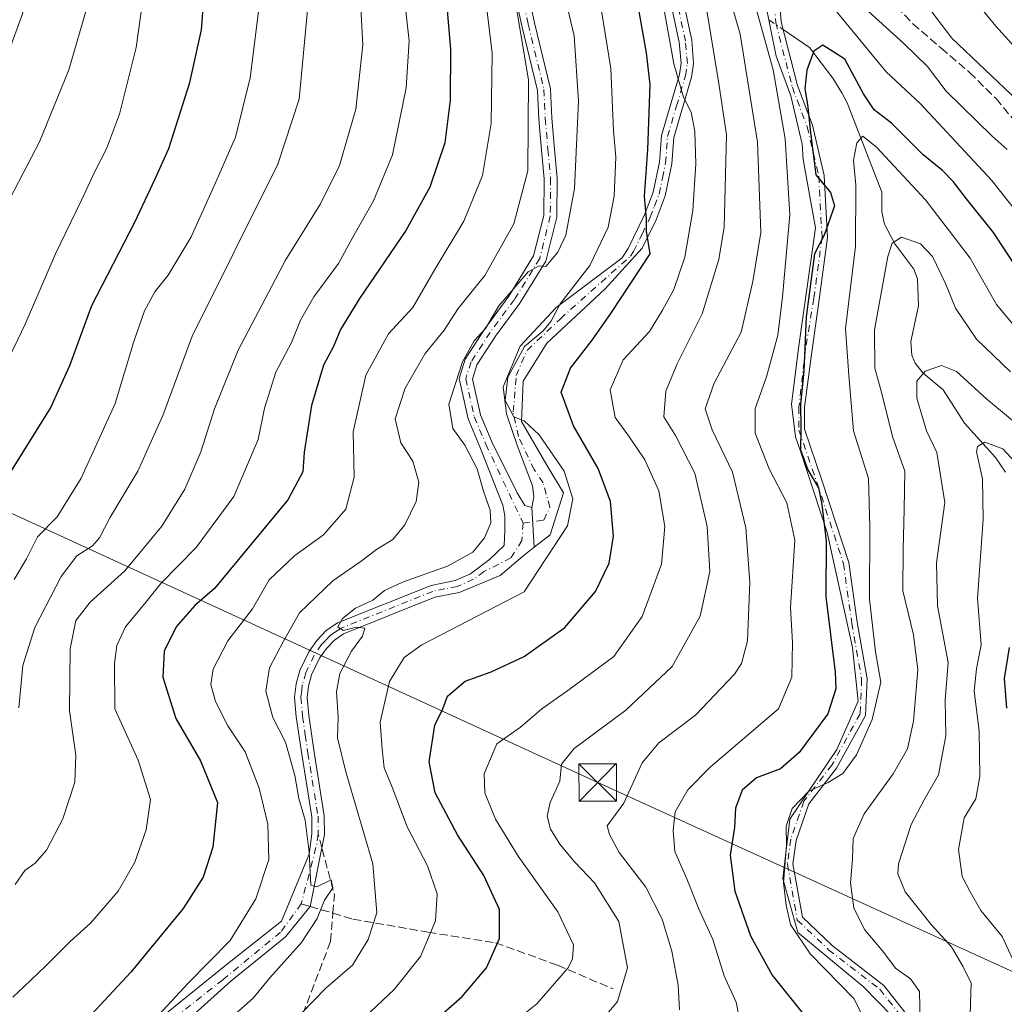
# Model space of a CAD drawing. Units: metres. Extents: x 603126 to 606545, y 4789365 to 4791733.
# Drawn here: x 604935 to 605132, y 4790554 to 4790751 of the extents above; entities that cross this region are included whole.
import ezdxf

# ---------------------------------------------------------------- set-up
doc = ezdxf.new("R2010")
doc.units = ezdxf.units.M
doc.header["$MEASUREMENT"] = 0
doc.linetypes.add('DGN Style 3', pattern=[2.307223458686699, 1.648016756204785, -0.6592067024819142])
doc.linetypes.add('DGN Style 4', pattern=[2.6384748266838614, 1.318413404963828, -0.6592067024819142, 0.001648016756204785, -0.6592067024819142])
for name, color, linetype, lineweight in [('Camino Cxs', 7, 'Continuous', 0), ('Camino eje', 30, 'DGN Style 4', 13), ('Corriente artificial Cxs', 4, 'Continuous', 13), ('Corriente natural lineal', 142, 'Continuous', 13), ('Corriente natural lineal oculto', 9, 'DGN Style 4', 13), ('Curva de nivel maestra', 30, 'Continuous', 30), ('Curva de nivel normal', 30, 'Continuous', 0), ('Senda', 7, 'DGN Style 3', 0), ('Senda no paivmentada conexión', 7, 'DGN Style 3', 0), ('Tendido', 6, 'Continuous', 0), ('Torre de tendido puntual', 7, 'Continuous', 0)]:
    doc.layers.add(name, color=color, linetype=linetype, lineweight=lineweight)

# ---------------------------------------------------------------- blocks, each defined once
blk = doc.blocks.new('*U36')
at = {"layer": 'Camino Cxs', "color": 7, "linetype": 'Continuous', "lineweight": 0}
for points in [[(605035.8476999998, 4790760.249299999, 215.579899999997), (605037.8378999997, 4790750.8289, 214.8482999999979), (605041.0378999999, 4790737.628699999, 214.2532999999967), (605041.3071, 4790731.7083, 213.8687999999966), (605041.8337000003, 4790725.519900001, 213.1992000000027), (605042.3685, 4790719.638699999, 212.3699999999953), (605042.3049, 4790711.8739, 211.6263000000035), (605040.1019000001, 4790703.062100001, 211.046199999997), (605034.8870999999, 4790694.588099999, 210.2765999999974), (605030.0110999999, 4790688.016100001, 209.6858000000066), (605026.3196999999, 4790682.273700001, 209.1921000000002), (605025.4171000002, 4790679.385700001, 209.2170999999944), (605027.0094999997, 4790672.219900001, 207.9695000000065), (605029.2966999998, 4790666.8137, 207.7584000000061), (605034.3479000004, 4790656.543299999, 207.6897000000026), (605035.9354999998, 4790654.0033, 207.4407000000065), (605037.3400999998, 4790653.6601, 207.1091000000015), (605037.8114999998, 4790645.6909, 207.3891000000003), (605035.4086999996, 4790643.809900001, 207.7305999999953), (605030.9637000002, 4790639.9999, 208.0562000000064), (605022.7200999996, 4790636.610099999, 208.3555000000051), (605017.8400999998, 4790635.620100001, 209.0213999999978), (604999.5500999996, 4790628.280099999, 211.1426999999967), (604997.7301000003, 4790627.020099999, 211.0084999999963), (604996.1300999997, 4790625.370100001, 211.3678999999975), (604994.7701000003, 4790623.4001, 211.4395999999979), (604993.1801000005, 4790620.0701, 211.7229999999981), (604992.5401, 4790617.800100001, 211.9345999999932), (604992.2801000001, 4790615.550100001, 212.3252000000066), (604992.5900999998, 4790611.9001, 212.5947000000015), (604993.6700999998, 4790604.5601, 213.0871999999945), (604995.7100999998, 4790591.8101, 214.5636999999988), (604995.7401000002, 4790588.040100001, 214.8905999999988), (604992.8503000002, 4790573.5913, 215.4808000000048), (604987.9128999999, 4790567.5045, 216.6340000000055), (604976.9590999996, 4790558.614499999, 218.2185000000027), (604962.3541000001, 4790545.438100001, 219.4306999999972)], [(604960.6079000002, 4790549.4069, 221.1404999999941), (604976.3240999999, 4790562.106899999, 219.4326000000001), (604987.1190999999, 4790570.679500001, 217.5954000000056), (604992.6694999998, 4790584.092700001, 216.4992000000057), (604993.2401000002, 4790588.200099999, 215.9165000000066), (604993.2100999998, 4790591.600099999, 215.5752000000066), (604991.2001, 4790604.1801, 214.5093000000052), (604990.1001000004, 4790611.620100001, 214.2347000000009), (604989.7600999996, 4790615.590100001, 213.8475999999937), (604990.0800999999, 4790618.280099999, 213.3454999999958), (604990.8300999999, 4790620.950099999, 212.8539000000019), (604992.6001000004, 4790624.6601, 212.5415000000066), (604994.1901000004, 4790626.960100001, 212.5543999999936), (604996.1001000004, 4790628.940099999, 212.4844000000012), (604998.3601000002, 4790630.4901, 212.3405999999959), (605017.1201, 4790638.020099999, 209.8129999999946), (605021.9700999996, 4790639.0101, 209.3687000000064), (605025.0100999996, 4790640.3301, 209.2880000000005), (605028.8101000005, 4790643.1801, 209.0249999999942), (605031.7818999998, 4790645.9933, 208.4636000000028), (605031.9137000004, 4790649.029100001, 208.6168999999936), (605031.9137000004, 4790651.992500001, 208.7580000000016), (605031.4905000003, 4790654.109099999, 208.9709000000003), (605026.8923000004, 4790665.824300001, 209.1217000000033), (605024.5226999996, 4790671.424900001, 209.2323000000033), (605022.7285000002, 4790679.499100001, 210.4098999999987), (605023.9426999995, 4790683.384299999, 210.8531999999978), (605027.8711000001, 4790689.495300001, 211.0209999999934), (605032.7319, 4790696.046700001, 211.4707000000053), (605037.6771, 4790704.082699999, 212.0562999999966), (605039.7074999996, 4790712.204299999, 213.1760999999969), (605039.7675000001, 4790719.531300001, 214.0360999999975), (605039.2437000005, 4790725.2919, 214.7688000000053), (605038.7121000001, 4790731.538899999, 215.2725999999966), (605038.4521000005, 4790737.2601, 215.4333999999944), (605035.3021, 4790750.253699999, 216.6190000000061), (605033.3234999999, 4790759.618899999, 216.7528000000021)]]:
    blk.add_polyline3d(points, dxfattribs=at)
blk = doc.blocks.new('5TTEND')
at = {"layer": 'Corriente artificial Cxs', "color": 7, "linetype": 'Continuous', "lineweight": 0}
for p, q in [((-0.375, 0.3754), (0.375, -0.3746)), ((0.3720000000000001, 0.3784000000000001), (-0.3720000000000001, -0.3776))]:
    blk.add_line(p, q, dxfattribs=at)
at = {"layer": 'Corriente artificial Cxs', "color": 7, "linetype": 'Continuous', "lineweight": 0, "flags": 128}
blk.add_lwpolyline([(-0.375, -0.3746), (0.375, -0.3746), (0.375, 0.3754), (-0.375, 0.3754), (-0.3720000000000001, -0.3776)], dxfattribs=at)

msp = doc.modelspace()

# ---------------------------------------------------------------- linework, layer by layer
at = {"layer": 'Camino Cxs', "color": 7, "linetype": 'Continuous', "lineweight": 0, "extrusion": (-0.002069827850516463, 0.03499124332413826, 0.9993854755314889), "elevation": 166585.5865914816, "flags": 128}
msp.add_lwpolyline([(-886867.3810000655, -4743634.937782601), (-886867.3810000655, -4743642.925821573)], dxfattribs=at)
msp.add_lwpolyline([(-886867.3810000655, -4743634.937782601), (-886867.3810000655, -4743642.925821573)], dxfattribs=at)
at = {"layer": 'Camino Cxs', "color": 7, "linetype": 'Continuous', "lineweight": 0}
for points in [[(605109.5232999995, 4790551.631100001, 168.5384000000049), (605103.8117000004, 4790557.478700001, 169.1766000000061), (605090.6353000002, 4790568.432499999, 170.6996999999974), (605087.6190999999, 4790579.227499999, 170.7599000000046), (605089.0478999997, 4790591.1337, 171.5991999999969), (605098.4140999997, 4790605.103900001, 173.0663999999961), (605102.7002999998, 4790614.787500001, 173.2780000000057), (605101.5891000004, 4790625.582699999, 173.7351999999955), (605096.4836999997, 4790648.653899999, 176.415399999998), (605091.2251000004, 4790664.758500001, 177.2597999999998), (605090.1693000002, 4790667.831300001, 176.9147999999986), (605089.3759000005, 4790674.340100001, 177.4143999999942), (605090.8047000002, 4790686.0877, 177.921199999997), (605094.1385000005, 4790709.7415, 181.2835999999952), (605091.6712999997, 4790723.4057, 181.5840999999928), (605091.5056999996, 4790726.467900001, 180.6603999999934), (605089.2287, 4790736.226100001, 179.8935000000056), (605086.2565000001, 4790744.1525, 181.8942999999999), (605084.0365000004, 4790755.462300001, 181.5927999999985), (605083.6394999997, 4790763.796700001, 180.5075999999972), (605082.8459000001, 4790772.3957, 181.254700000005), (605080.5981000002, 4790782.642700001, 191.6195000000007), (605074.0714999996, 4790804.5067, 190.555600000007)], [(604960.6079000002, 4790549.4069, 221.1404999999941), (604976.3240999999, 4790562.106899999, 219.4326000000001), (604987.1190999999, 4790570.679500001, 217.5954000000056), (604992.6694999998, 4790584.092700001, 216.4992000000057), (604993.2401000002, 4790588.200099999, 215.9165000000066), (604993.2100999998, 4790591.600099999, 215.5752000000066), (604991.2001, 4790604.1801, 214.5093000000052), (604990.1001000004, 4790611.620100001, 214.2347000000009), (604989.7600999996, 4790615.590100001, 213.8475999999937), (604990.0800999999, 4790618.280099999, 213.3454999999958), (604990.8300999999, 4790620.950099999, 212.8539000000019), (604992.6001000004, 4790624.6601, 212.5415000000066), (604994.1901000004, 4790626.960100001, 212.5543999999936), (604996.1001000004, 4790628.940099999, 212.4844000000012), (604998.3601000002, 4790630.4901, 212.3405999999959), (605017.1201, 4790638.020099999, 209.8129999999946), (605021.9700999996, 4790639.0101, 209.3687000000064), (605025.0100999996, 4790640.3301, 209.2880000000005), (605028.8101000005, 4790643.1801, 209.0249999999942), (605031.7818999998, 4790645.9933, 208.4636000000028), (605031.9137000004, 4790649.029100001, 208.6168999999936), (605031.9137000004, 4790651.992500001, 208.7580000000016), (605031.4905000003, 4790654.109099999, 208.9709000000003), (605026.8923000004, 4790665.824300001, 209.1217000000033), (605024.5226999996, 4790671.424900001, 209.2323000000033), (605022.7285000002, 4790679.499100001, 210.4098999999987), (605023.9426999995, 4790683.384299999, 210.8531999999978), (605027.8711000001, 4790689.495300001, 211.0209999999934), (605032.7319, 4790696.046700001, 211.4707000000053), (605037.6771, 4790704.082699999, 212.0562999999966), (605039.7074999996, 4790712.204299999, 213.1760999999969), (605039.7675000001, 4790719.531300001, 214.0360999999975), (605039.2437000005, 4790725.2919, 214.7688000000053), (605038.7121000001, 4790731.538899999, 215.2725999999966), (605038.4521000005, 4790737.2601, 215.4333999999944), (605035.3021, 4790750.253699999, 216.6190000000061), (605033.3234999999, 4790759.618899999, 216.7528000000021)], [(605035.8476999998, 4790760.249299999, 215.579899999997), (605037.8378999997, 4790750.8289, 214.8482999999979), (605041.0378999999, 4790737.628699999, 214.2532999999967), (605041.3071, 4790731.7083, 213.8687999999966), (605041.8337000003, 4790725.519900001, 213.1992000000027), (605042.3685, 4790719.638699999, 212.3699999999953), (605042.3049, 4790711.8739, 211.6263000000035), (605040.1019000001, 4790703.062100001, 211.046199999997), (605034.8870999999, 4790694.588099999, 210.2765999999974), (605030.0110999999, 4790688.016100001, 209.6858000000066), (605026.3196999999, 4790682.273700001, 209.1921000000002), (605025.4171000002, 4790679.385700001, 209.2170999999944), (605027.0094999997, 4790672.219900001, 207.9695000000065), (605029.2966999998, 4790666.8137, 207.7584000000061), (605034.3479000004, 4790656.543299999, 207.6897000000026), (605035.9354999998, 4790654.0033, 207.4407000000065), (605037.3400999998, 4790653.6601, 207.1091000000015)], [(605067.7500999998, 4790754.7401, 194.2014999999956), (605069.3501000004, 4790747.3301, 194.2234999999928), (605069.7401000002, 4790742.6501, 194.7370999999985), (605069.3400999998, 4790739.960100001, 195.1986000000034), (605065.7401000002, 4790727.8201, 198.0910000000003), (605065.3701, 4790722.5701, 198.434500000003), (605064.0100999996, 4790716.1501, 199.090200000006), (605062.2100999998, 4790711.340100001, 199.9296999999933), (605059.4127000002, 4790705.647500001, 201.2994999999937), (605052.0100999996, 4790697.520099999, 203.020199999999), (605040.3300999999, 4790686.577099999, 204.956600000005), (605035.5674999999, 4790678.9571, 205.3116000000009), (605035.2500999998, 4790670.9101, 205.5987000000023), (605040.3300999999, 4790662.129699999, 206.0500000000029), (605043.6637000004, 4790656.5733, 206.2998999999982), (605040.9650999998, 4790648.159499999, 207.2695999999996), (605037.8114999998, 4790645.6909, 207.3891000000003), (605037.3400999998, 4790653.6601, 207.1091000000015), (605037.7200999996, 4790655.790100001, 207.0005999999994), (605037.4700999996, 4790657.9801, 206.9233999999997), (605034.4562999997, 4790665.9397, 206.4373999999953), (605032.2336999997, 4790672.4483, 206.0513999999966), (605031.5987, 4790677.845899999, 206.6272000000026), (605034.9901000002, 4790685.9801, 207.1925999999949), (605042.2050999999, 4790693.715100001, 206.9737000000023), (605055.3501000004, 4790703.670100001, 203.2296999999962), (605056.6101000002, 4790705.600099999, 202.696100000001), (605059.9101999998, 4790712.3301, 201.5037000000011), (605061.6101000002, 4790716.850099999, 200.3322999999946), (605062.8901000004, 4790722.920100001, 199.3733000000066), (605063.2701000003, 4790728.270099999, 199.3003000000026), (605066.8901000004, 4790740.5001, 196.4946999999956), (605067.2200999996, 4790742.7301, 195.985400000005), (605066.8701, 4790746.960100001, 195.5556999999972), (605065.3300999999, 4790754.090100001, 196.4078000000009)], [(605037.3400999998, 4790653.6601, 207.1091000000015), (605037.7200999996, 4790655.790100001, 207.0005999999994), (605037.4700999996, 4790657.9801, 206.9233999999997), (605034.4562999997, 4790665.9397, 206.4373999999953), (605032.2336999997, 4790672.4483, 206.0513999999966), (605031.5987, 4790677.845899999, 206.6272000000026), (605034.9901000002, 4790685.9801, 207.1925999999949), (605042.2050999999, 4790693.715100001, 206.9737000000023), (605055.3501000004, 4790703.670100001, 203.2296999999962), (605056.6101000002, 4790705.600099999, 202.696100000001), (605059.9101999998, 4790712.3301, 201.5037000000011), (605061.6101000002, 4790716.850099999, 200.3322999999946), (605062.8901000004, 4790722.920100001, 199.3733000000066), (605063.2701000003, 4790728.270099999, 199.3003000000026), (605066.8901000004, 4790740.5001, 196.4946999999956), (605067.2200999996, 4790742.7301, 195.985400000005), (605066.8701, 4790746.960100001, 195.5556999999972), (605065.3300999999, 4790754.090100001, 196.4078000000009)], [(605067.7500999998, 4790754.7401, 194.2014999999956), (605069.3501000004, 4790747.3301, 194.2234999999928), (605069.7401000002, 4790742.6501, 194.7370999999985), (605069.3400999998, 4790739.960100001, 195.1986000000034), (605065.7401000002, 4790727.8201, 198.0910000000003), (605065.3701, 4790722.5701, 198.434500000003), (605064.0100999996, 4790716.1501, 199.090200000006), (605062.2100999998, 4790711.340100001, 199.9296999999933), (605059.4127000002, 4790705.647500001, 201.2994999999937), (605052.0100999996, 4790697.520099999, 203.020199999999), (605040.3300999999, 4790686.577099999, 204.956600000005), (605035.5674999999, 4790678.9571, 205.3116000000009), (605035.2500999998, 4790670.9101, 205.5987000000023), (605040.3300999999, 4790662.129699999, 206.0500000000029), (605043.6637000004, 4790656.5733, 206.2998999999982), (605040.9650999998, 4790648.159499999, 207.2695999999996), (605037.8114999998, 4790645.6909, 207.3891000000003)], [(605109.5232999995, 4790551.631100001, 168.5384000000049), (605103.8117000004, 4790557.478700001, 169.1766000000061), (605090.6353000002, 4790568.432499999, 170.6996999999974), (605087.6190999999, 4790579.227499999, 170.7599000000046), (605089.0478999997, 4790591.1337, 171.5991999999969), (605098.4140999997, 4790605.103900001, 173.0663999999961), (605102.7002999998, 4790614.787500001, 173.2780000000057), (605101.5891000004, 4790625.582699999, 173.7351999999955), (605096.4836999997, 4790648.653899999, 176.415399999998), (605091.2251000004, 4790664.758500001, 177.2597999999998), (605090.1693000002, 4790667.831300001, 176.9147999999986), (605089.3759000005, 4790674.340100001, 177.4143999999942), (605090.8047000002, 4790686.0877, 177.921199999997), (605094.1385000005, 4790709.7415, 181.2835999999952), (605091.6712999997, 4790723.4057, 181.5840999999928), (605091.5056999996, 4790726.467900001, 180.6603999999934), (605089.2287, 4790736.226100001, 179.8935000000056), (605086.2565000001, 4790744.1525, 181.8942999999999), (605084.0365000004, 4790755.462300001, 181.5927999999985)], [(605086.9863, 4790754.563300001, 178.6212999999989), (605087.3095000006, 4790751.008300001, 178.6312999999936), (605090.5800999999, 4790738.252900001, 178.8439000000071), (605093.5608999999, 4790730.304300001, 177.5731999999989), (605095.9143000003, 4790720.218699999, 177.1310999999987), (605096.5865000002, 4790707.781500001, 179.6208000000042), (605094.9042999997, 4790695.332699999, 177.4231), (605093.1343, 4790682.875700001, 175.693299999999), (605091.9523, 4790673.760700001, 175.6891000000032), (605091.9523, 4790669.314300001, 175.661300000007), (605095.5333000004, 4790658.896700001, 175.9566999999952), (605100.8580999998, 4790642.5897, 174.9495000000024), (605102.5225000001, 4790630.606500001, 172.4511999999959), (605104.5247, 4790619.260500001, 172.7370999999985), (605104.1759000003, 4790611.938899999, 172.1619999999966), (605098.3898999998, 4790601.387900001, 171.7099000000017), (605092.8245000001, 4790594.185500001, 170.664300000004), (605090.2742999997, 4790586.853499999, 170.2743000000046), (605089.6501000002, 4790582.171900001, 170.0350000000035), (605091.5417, 4790571.452500001, 169.5926999999938), (605097.5220999997, 4790565.786900001, 168.7614999999932), (605107.8378999997, 4790557.8005, 167.8364000000001), (605113.0641000001, 4790551.180500001, 167.1062999999995)], [(605086.9863, 4790754.563300001, 178.6212999999989), (605087.3095000006, 4790751.008300001, 178.6312999999936), (605090.5800999999, 4790738.252900001, 178.8439000000071), (605093.5608999999, 4790730.304300001, 177.5731999999989), (605095.9143000003, 4790720.218699999, 177.1310999999987), (605096.5865000002, 4790707.781500001, 179.6208000000042), (605094.9042999997, 4790695.332699999, 177.4231), (605093.1343, 4790682.875700001, 175.693299999999), (605091.9523, 4790673.760700001, 175.6891000000032), (605091.9523, 4790669.314300001, 175.661300000007), (605095.5333000004, 4790658.896700001, 175.9566999999952), (605100.8580999998, 4790642.5897, 174.9495000000024), (605102.5225000001, 4790630.606500001, 172.4511999999959), (605104.5247, 4790619.260500001, 172.7370999999985), (605104.1759000003, 4790611.938899999, 172.1619999999966), (605098.3898999998, 4790601.387900001, 171.7099000000017), (605092.8245000001, 4790594.185500001, 170.664300000004), (605090.2742999997, 4790586.853499999, 170.2743000000046), (605089.6501000002, 4790582.171900001, 170.0350000000035), (605091.5417, 4790571.452500001, 169.5926999999938), (605097.5220999997, 4790565.786900001, 168.7614999999932), (605107.8378999997, 4790557.8005, 167.8364000000001), (605113.0641000001, 4790551.180500001, 167.1062999999995)], [(605037.8114999998, 4790645.6909, 207.3891000000003), (605035.4086999996, 4790643.809900001, 207.7305999999953), (605030.9637000002, 4790639.9999, 208.0562000000064), (605022.7200999996, 4790636.610099999, 208.3555000000051), (605017.8400999998, 4790635.620100001, 209.0213999999978), (604999.5500999996, 4790628.280099999, 211.1426999999967), (604997.7301000003, 4790627.020099999, 211.0084999999963), (604996.1300999997, 4790625.370100001, 211.3678999999975), (604994.7701000003, 4790623.4001, 211.4395999999979), (604993.1801000005, 4790620.0701, 211.7229999999981), (604992.5401, 4790617.800100001, 211.9345999999932), (604992.2801000001, 4790615.550100001, 212.3252000000066), (604992.5900999998, 4790611.9001, 212.5947000000015), (604993.6700999998, 4790604.5601, 213.0871999999945), (604995.7100999998, 4790591.8101, 214.5636999999988), (604995.7401000002, 4790588.040100001, 214.8905999999988), (604992.8503000002, 4790573.5913, 215.4808000000048), (604987.9128999999, 4790567.5045, 216.6340000000055), (604976.9590999996, 4790558.614499999, 218.2185000000027), (604962.3541000001, 4790545.438100001, 219.4306999999972), (604951.2414999995, 4790537.3419, 220.9875999999931), (604943.1700999998, 4790532.8301, 222.3451000000059), (604938.2801000001, 4790530.9301, 223.010500000004), (604933.2100999998, 4790530.0001, 223.7611999999936)]]:
    msp.add_polyline3d(points, dxfattribs=at)
at = {"layer": 'Camino eje', "color": 30, "linetype": 'DGN Style 4', "lineweight": 13, "extrusion": (-0.6026034645789987, 0.2003568215754952, 0.7724805554352502), "elevation": 595421.6289139092, "flags": 128}
msp.add_lwpolyline([(-4736783.932438155, -723950.2587269207), (-4736781.793676255, -723949.7455296223), (-4736769.623244608, -723948.7411809363)], dxfattribs=at)
at = {"layer": 'Camino eje', "color": 30, "linetype": 'DGN Style 4', "lineweight": 13}
for points in [[(605034.5856999997, 4790759.9341, 216.152900000001), (605036.5701000001, 4790750.541300001, 215.6486000000005), (605039.7451, 4790737.444499999, 214.8405999999959), (605040.0094999997, 4790731.623500001, 214.569399999993), (605040.5387000004, 4790725.405900001, 213.9826999999932), (605041.0679000001, 4790719.585100001, 213.2029999999941), (605041.0060999999, 4790712.039100001, 212.3975999999966), (605038.8894999997, 4790703.5725, 211.5197999999946), (605033.8095000006, 4790695.317299999, 210.8246000000072), (605028.9411000004, 4790688.755700001, 210.305600000007), (605025.1310999999, 4790682.829100001, 209.9753000000055), (605024.0729, 4790679.442299999, 209.8111999999965), (605025.7660999997, 4790671.8223, 208.5813000000053), (605028.0944999997, 4790666.3191, 208.340200000006), (605035.5471000001, 4790650.506899999, 207.6190000000061)], [(605035.5471000001, 4790650.506899999, 207.6190000000061), (605039.6951000001, 4790651.112299999, 207.1217999999935), (605040.9445000002, 4790653.6819, 206.9429999999993), (605039.5686999997, 4790658.5503, 206.6520000000019), (605037.7801000001, 4790661.235099999, 206.5218000000023), (605034.6151000002, 4790667.844699999, 206.1468000000023), (605033.5900999998, 4790672.8101, 205.730899999995), (605034.1901000004, 4790680.110099999, 206.0325000000012), (605036.3613, 4790685.148499999, 206.209600000002), (605043.0286999998, 4790691.498500001, 205.4397999999928), (605057.0651000004, 4790704.015100001, 202.0619000000006), (605057.6951000001, 4790704.9801, 201.8329999999987), (605059.4101, 4790708.470100001, 201.5739000000031), (605061.0601000005, 4790711.835100001, 200.6809999999969), (605061.9101, 4790714.095100001, 200.0516000000061), (605062.8101000005, 4790716.5001, 199.4817000000039), (605063.4901000002, 4790719.710100001, 199.1998000000021), (605064.1300999997, 4790722.745100001, 198.8993999999948), (605064.5050999997, 4790728.045100001, 198.6873000000051), (605066.3151000004, 4790734.1601, 197.3641000000061), (605068.1151000002, 4790740.2301, 195.7275999999983), (605068.4801000003, 4790742.690099999, 195.3028000000049), (605068.1101000002, 4790747.145099999, 194.7402000000002), (605066.5401, 4790754.415100001, 195.2776000000013)], [(605085.8913000004, 4790754.458699999, 179.7765999999974), (605086.2220999999, 4790750.820699999, 179.8853999999992), (605089.5292999997, 4790737.922300001, 179.4991000000009), (605092.5059000002, 4790729.9847, 178.1923999999999), (605094.8211000003, 4790720.062899999, 178.3622000000032), (605095.4824999999, 4790707.8259, 180.5546999999933), (605093.8289000001, 4790695.5889, 178.3611999999994), (605092.1819000002, 4790685.521500001, 176.5619000000006), (605090.8523000004, 4790673.760700001, 176.4048999999941), (605090.8523000004, 4790669.1305, 176.4089999999997), (605094.4902999997, 4790658.5471, 176.7657000000036), (605099.7821000004, 4790642.3413, 175.9291999999987), (605101.4357000003, 4790630.4351, 173.2945999999938), (605103.4200999998, 4790619.190300001, 173.2936999999947), (605103.0893000001, 4790612.244899999, 172.667300000001), (605097.4669000005, 4790601.9923, 171.9165999999968), (605091.8444999997, 4790594.7163, 171.2266999999993), (605089.1986999996, 4790587.1095, 170.800900000002), (605088.5371000003, 4790582.148499999, 170.5050000000047), (605090.5214999998, 4790570.903700001, 170.2599000000046), (605096.8054999998, 4790564.9505, 169.1848000000027), (605107.0581, 4790557.0131, 168.1692999999941), (605112.0191000003, 4790550.7293, 167.476999999999)], [(605035.5471000001, 4790650.506899999, 207.6190000000061), (605035.3353000004, 4790647.0143, 207.6921000000002), (605033.1129000002, 4790643.5219, 207.9245999999985), (605027.7200999996, 4790640.795100001, 208.7250000000058), (605025.6401000004, 4790639.2401, 208.7893999999942), (605022.3450999996, 4790637.8101, 208.702099999995), (605019.9051000001, 4790637.315099999, 208.9741000000067), (605017.4801000003, 4790636.8201, 209.3264999999956), (604998.9550999999, 4790629.3851, 211.6875), (604997.8251, 4790628.610099999, 211.6089000000065), (604996.9151, 4790627.9801, 211.6255999999994), (604995.9600999998, 4790626.9901, 211.7449000000051), (604995.1601, 4790626.165100001, 211.930600000007), (604993.6851000005, 4790624.030099999, 211.963499999998), (604992.0050999997, 4790620.5101, 212.1867000000057), (604991.3101000005, 4790618.040100001, 212.6345000000001), (604991.1801000005, 4790616.915100001, 212.8022999999957), (604991.0201000003, 4790615.5701, 213.0866999999998), (604991.3450999996, 4790611.7601, 213.3962000000029), (604991.8951000003, 4790608.040100001, 213.4168999999966), (604992.4351000005, 4790604.370100001, 213.5388999999996), (604994.4600999998, 4790591.7051, 215.0687999999937), (604994.4901000002, 4790588.120100001, 215.4040999999997)], [(604991.0878999997, 4790574.171900001, 216.3678000000073), (604986.9605, 4790568.456900001, 217.1456000000035), (604975.3717, 4790558.9319, 218.8027000000002), (604961.8778999997, 4790548.295700001, 220.1157999999996), (604949.3501000004, 4790537.800100001, 221.4869000000035), (604942.6300999997, 4790533.960100001, 222.6347999999998), (604940.3800999997, 4790533.090100001, 222.7804999999935), (604937.9351000005, 4790532.140100001, 222.9256000000023), (604933.0800999999, 4790531.2501, 223.6680999999953), (604929.6151000002, 4790531.155099999, 224.2682000000059), (604926.3151000004, 4790531.0601, 224.7716999999975), (604918.9200999998, 4790531.670100001, 225.5), (604906.3251, 4790534.090100001, 227.8295000000071), (604894.2801000001, 4790537.0001, 229.0169000000024), (604890.1350999996, 4790538.145099999, 229.4795000000013), (604885.9351000005, 4790539.300100001, 230.0239000000001), (604876.5301000001, 4790542.5101, 230.7125999999989), (604873.1901000004, 4790544.1501, 231.3007999999973)]]:
    msp.add_polyline3d(points, dxfattribs=at)
at = {"layer": 'Corriente natural lineal', "color": 142, "linetype": 'Continuous', "lineweight": 13}
msp.add_polyline3d([(605087.6939000003, 4790749.509, 177.3622999999934), (605092.9667999997, 4790745.920399999, 176.0255999999936), (605097.6265000004, 4790739.7587, 175.3623999999982), (605099.4789000005, 4790736.7895, 174.9922999999981), (605100.4891999997, 4790734.811600001, 174.3831999999966), (605107.4883000003, 4790716.903200001, 169.6377000000066), (605107.4548000004, 4790712.932499999, 168.6153000000049), (605108.0288000006, 4790710.452299999, 167.8662999999942), (605110.0524000004, 4790706.520199999, 166.5280999999959), (605113.8448000001, 4790701.4575, 164.775999999998), (605114.5981000002, 4790699.489200001, 164.4487999999983), (605114.8421, 4790694.062700001, 163.411300000007), (605113.3046000004, 4790686.894200001, 162.6928999999946), (605113.5058000004, 4790684.1775, 162.5696000000025), (605114.1531999996, 4790682.581900001, 162.3282000000036), (605115.7703999998, 4790680.5889, 161.2997999999934), (605119.7801000001, 4790677.260700001, 159.2771999999968), (605124.0593999998, 4790670.5145, 158.520199999999), (605130.2630000003, 4790663.640500001, 156.9876999999979), (605132.2755000005, 4790660.697799999, 155.9741000000067)], dxfattribs=at)
at = {"layer": 'Corriente natural lineal oculto', "color": 9, "linetype": 'DGN Style 4', "lineweight": 13, "extrusion": (0.5169818800521376, -0.3518593864754113, 0.7803362786945794), "elevation": -1372712.40716812, "flags": 128}
msp.add_lwpolyline([(4300940.120535816, 1713184.750973736), (4300940.120535816, 1713180.298019564)], dxfattribs=at)
at = {"layer": 'Curva de nivel maestra', "color": 30, "linetype": 'Continuous', "lineweight": 30, "flags": 128}
for points, elevation in [([(604932.5199999996, 4790660.220100001), (604940.8200000003, 4790673.550100001), (604944.7199999997, 4790682.110099999), (604949.1500000004, 4790694.120100001), (604957.7300000006, 4790710.860099999), (604961.8300000001, 4790719.5601), (604964.5800000001, 4790725.630100001), (604968.7599999999, 4790738.860099999), (604971.0999999996, 4790749.420100001), (604971.5800000001, 4790755.630100001)], 250), ([(605020.0899999999, 4790756.5101), (605020.9900000002, 4790745.520099999), (605020.9699999997, 4790735.350099999), (605019.8399999999, 4790726.780099999), (605016.8799999999, 4790717.880100001), (605012.0499999998, 4790709.210100001), (605002.79, 4790695.550100001), (604998.9900000002, 4790689.3101), (604997.5700000003, 4790685.920100001), (604995.5599999996, 4790682.190099999), (604993.1799999997, 4790674.0601), (604991.6699999999, 4790664.7501), (604991.4199999999, 4790660.8201), (604988.4199999999, 4790655.200099999), (604973.7000000002, 4790637.380100001), (604969.79, 4790633.960100001), (604966, 4790629.710100001), (604963.5899999999, 4790624.8301), (604963.3799999999, 4790619.5801), (604965.9299999997, 4790611.3301), (604970.9299999997, 4790602.800100001), (604974.3399999999, 4790594.4801), (604973.3499999996, 4790585.530099999), (604971.4299999997, 4790579.4901), (604967.4400000004, 4790573.2301), (604956.9100000003, 4790560.420100001), (604948.1500000004, 4790550.9301)], 225), ([(605016.2199999997, 4790549.280099999), (605023.3399999999, 4790555.550100001), (605028.2400000002, 4790561.3201), (605030.8099999996, 4790567.170100001), (605030.7999999998, 4790573.040100001), (605027.7100000001, 4790579.850099999), (605022.4199999999, 4790587.9801), (605017.9600000001, 4790596.420100001), (605016.7400000002, 4790602.640100001), (605017.8399999999, 4790609.970100001), (605019.5, 4790613.290100001), (605020.4400000004, 4790615.8101), (605023.9400000004, 4790618.780099999), (605029.1299999999, 4790620.670100001), (605035.79, 4790623.7601), (605043.9299999997, 4790629.5601), (605050.0999999996, 4790636.770099999), (605052.8200000003, 4790642.450099999), (605053.6699999999, 4790647.890100001), (605053.0499999998, 4790654.840100001), (605050.5800000001, 4790661.460100001), (605045.6399999997, 4790670.0101), (605043.1799999997, 4790676.770099999), (605045.0700000003, 4790681.550100001), (605049.3899999997, 4790687.220100001), (605053.2699999996, 4790692.7601), (605061.0099999999, 4790704.4801), (605060.3099999996, 4790709.030099999), (605060.2999999998, 4790711.540100001), (605059.9100000003, 4790716.040100001), (605060.5899999999, 4790725.4301), (605061, 4790738.4801), (605060.3200000003, 4790744.790100001), (605058.4900000002, 4790754.960100001)], 200), ([(605135.8600000005, 4790699.630100001), (605129.8600000005, 4790708.800100001), (605124.4400000004, 4790715.520099999), (605121.79, 4790719.040100001), (605119.5999999996, 4790721.2501), (605115.7800000003, 4790724.340100001), (605109.3700000001, 4790730.700099999), (605105.9199999999, 4790733.390100001), (605103.79, 4790736.590100001), (605100.0599999996, 4790743.530099999), (605095.6600000003, 4790746.340100001), (605093.8200000003, 4790745.1501), (605092.4100000003, 4790741.3101), (605092, 4790737.5701), (605092.5800000001, 4790734.4801), (605093.2300000006, 4790728.2401), (605094.2400000002, 4790720.360099999), (605097.2000000002, 4790716.780099999), (605098.0099999999, 4790714.110099999), (605095.9000000004, 4790708.2401), (605093.9800000006, 4790704.5001), (605092.29, 4790691.890100001), (605091.8600000005, 4790680.960100001), (605091.1399999997, 4790674.340100001), (605091.2400000002, 4790669.4001), (605091.1900000004, 4790665.220100001), (605092.6299999999, 4790661.220100001), (605094.7800000003, 4790657.550100001), (605095.4199999999, 4790654.220100001), (605096.2999999998, 4790646.890100001), (605096.2699999996, 4790635.7501), (605098.1399999997, 4790620.640100001), (605098.25, 4790617.2401), (605096.6399999997, 4790612.280099999), (605090.9100000003, 4790604.520099999), (605087.1200000001, 4790601.2401), (605082.3300000001, 4790599.4301), (605079.4400000004, 4790596.960100001), (605078.1299999999, 4790593.360099999), (605077.9600000001, 4790589.460100001), (605077.0599999996, 4790583.9001), (605078.0099999999, 4790576.710100001), (605081.1500000004, 4790567.720100001), (605085.4800000006, 4790559.850099999), (605091.7199999997, 4790552.0601)], 175), ([(605133, 4790625.5601), (605131.9699999997, 4790619.360099999), (605132.4199999999, 4790613.420100001)], 150)]:
    msp.add_lwpolyline(points, dxfattribs=dict(at, elevation=elevation))
at = {"layer": 'Curva de nivel normal', "color": 30, "linetype": 'Continuous', "lineweight": 0, "flags": 128}
for points, elevation in [([(604929.8499999996, 4790678.24), (604935.7800000003, 4790690.4), (604941.8499999996, 4790704.5), (604947.0800000001, 4790715.24), (604949.6900000004, 4790721.050000001), (604952.0899999999, 4790725.539999999), (604954.6699999999, 4790732.539999999), (604958.0199999996, 4790745.880000001), (604960.1200000001, 4790761.230000001), (604959.8700000001, 4790767.439999999), (604959.0199999996, 4790770.039999999), (604954.5700000003, 4790778.59), (604952.8899999997, 4790784.08), (604954.4400000004, 4790790.390000001), (604958.2400000002, 4790801.119999999), (604958.9800000006, 4790811.859999999), (604957.25, 4790820.02), (604952.2199999997, 4790828.66), (604945.8499999996, 4790835.57), (604935.1299999999, 4790847.390000001), (604921.3700000001, 4790860.74)], 255), ([(604926.1500000004, 4790846.24), (604940.7800000003, 4790829.210000001), (604947.4600000001, 4790816.57), (604949.1399999997, 4790809), (604948.3600000005, 4790801.800000001), (604944.9699999997, 4790790.199999999), (604944.6100000005, 4790786.82), (604945.4400000004, 4790780.869999999), (604948.1600000003, 4790771.859999999), (604949.3799999999, 4790764.5), (604948.3099999996, 4790754.529999999), (604944.5, 4790741.380000001), (604938.6600000003, 4790727), (604928.4800000006, 4790707.58)], 260), ([(604932.1399999997, 4790828.26), (604936.8300000001, 4790819.27), (604938.6200000001, 4790808.050000001), (604937.8399999999, 4790795.59), (604936.1399999997, 4790789.199999999), (604937.5599999996, 4790772.619999999), (604937.4500000002, 4790764.619999999), (604935.2100000001, 4790752.619999999), (604932.3200000003, 4790744.779999999)], 265), ([(605143.4400000004, 4790701.539999999), (605129.5, 4790719.189999999), (605115.1799999997, 4790734.65), (605108.2999999998, 4790741), (605091.4800000006, 4790761.5)], 180), ([(605136.54, 4790743.279999999), (605130.3300000001, 4790750.140000001), (605120.9199999999, 4790761.720000001)], 195), ([(605066.8799999999, 4790552.91), (605066.6500000004, 4790557.859999999), (605065.3799999999, 4790564.689999999), (605063.4299999997, 4790571.050000001), (605060.1699999999, 4790577.52), (605054.7999999998, 4790584.42), (605052.8499999996, 4790588.060000001), (605052.3799999999, 4790589.77), (605055.7300000006, 4790594.34), (605059.4199999999, 4790602.430000001), (605062.7599999999, 4790606.460000001), (605070.0899999999, 4790612.01), (605077.9500000002, 4790620.230000001), (605079.3499999996, 4790622.33), (605080.5099999999, 4790626.9), (605080.9800000006, 4790638.560000001), (605080.2199999997, 4790649.550000001), (605077.5, 4790660.720000001), (605073.4500000002, 4790669.24), (605072.0499999998, 4790673.390000001), (605073.8700000001, 4790678.550000001), (605079.2599999999, 4790688.82), (605081.5800000001, 4790698.939999999), (605083.2400000002, 4790708.810000001), (605082.5599999996, 4790726.880000001), (605079.0599999996, 4790748.539999999), (605075.9500000002, 4790759.539999999)], 185), ([(605027.7699999996, 4790758.119999999), (605029.3300000001, 4790744.74), (605029.1600000003, 4790730.67), (605027.4400000004, 4790720.189999999), (605023.6699999999, 4790711.039999999), (605017.9100000003, 4790701.51), (605013.4699999997, 4790693.730000001), (605008.5599999996, 4790688.460000001), (605004.04, 4790680.17), (605001.4900000002, 4790668.84), (605001.6699999999, 4790659.720000001), (605000.0499999998, 4790653.33), (604995.5599999996, 4790648.16), (604989.7999999998, 4790644.029999999), (604984.6500000004, 4790639.109999999), (604981.2999999998, 4790633.33), (604976.3499999996, 4790626.890000001), (604973.4699999997, 4790621.199999999), (604973, 4790618.140000001), (604973.9100000003, 4790614.710000001), (604976.4000000004, 4790609.84), (604979.8200000003, 4790604.640000001), (604982.6600000003, 4790597.369999999), (604984.4000000004, 4790590.109999999), (604984.6200000001, 4790583.029999999), (604981.9800000006, 4790575.180000001), (604976.8399999999, 4790566.82), (604968.4299999997, 4790558.210000001), (604961.6900000004, 4790550.92)], 220), ([(605033.4800000006, 4790758.17), (605036.6399999997, 4790739.380000001), (605036.5199999996, 4790721.17), (605033.6699999999, 4790710.539999999), (605027.8700000001, 4790700.189999999), (605022.5499999998, 4790693.550000001), (605019.7199999997, 4790689.220000001), (605015.9299999997, 4790684.550000001), (605011.9400000004, 4790677.550000001), (605009.9299999997, 4790671.4), (605011.0499999998, 4790666.600000001), (605013.4400000004, 4790662.91), (605014.6799999997, 4790658.689999999), (605014.1200000001, 4790654.82), (605011.8799999999, 4790650.130000001), (605009.4400000004, 4790647.24), (605006.1900000004, 4790645.199999999), (605003.1100000005, 4790642.890000001), (604997.4199999999, 4790638.91), (604990.7599999999, 4790632.480000001), (604987.5199999996, 4790626.850000001), (604984.7599999999, 4790621.5), (604984.0199999996, 4790616.83), (604985.4000000004, 4790611.550000001), (604987.9400000004, 4790606.560000001), (604989.7999999998, 4790599.9), (604990.6399999997, 4790595.279999999), (604991.9100000003, 4790590.930000001), (604992.6799999997, 4790584.480000001), (604993, 4790577.890000001), (604994.2000000002, 4790577.58), (604997.0999999996, 4790578.960000001), (604997.4199999999, 4790577.34), (604995.7400000002, 4790574.9), (604994.29, 4790571.230000001), (604991.1200000001, 4790566.42), (604984.8200000003, 4790559.310000001), (604981.4299999997, 4790555.26), (604977.4299999997, 4790551.66)], 215), ([(605001.5800000001, 4790549.289999999), (605009.6900000004, 4790557), (605015.0199999996, 4790563.57), (605018.0199999996, 4790570.720000001), (605018.3399999999, 4790576.16), (605016.3700000001, 4790581.75), (605012.3099999996, 4790589.600000001), (605009.3300000001, 4790597.539999999), (605007.7100000001, 4790601.430000001), (605007.3099999996, 4790605.180000001), (605006.9400000004, 4790610.609999999), (605008.7800000003, 4790618.710000001), (605011.75, 4790623.560000001), (605015.2300000006, 4790626.09), (605035.75, 4790636.75), (605044.4299999997, 4790649.930000001), (605045.54, 4790655.34), (605043.7800000003, 4790660.92), (605038.75, 4790668.24), (605035.7800000003, 4790671.02), (605033.6799999997, 4790671.84), (605031.9800000006, 4790675.100000001), (605032.4699999997, 4790679.779999999), (605035.8200000003, 4790685.91), (605039.5499999998, 4790689.060000001), (605041.1399999997, 4790690.939999999), (605043, 4790694.5), (605048.9600000001, 4790702.140000001), (605052.6100000005, 4790709.880000001), (605053.8300000001, 4790716.08), (605054.1600000003, 4790723.880000001), (605053.6799999997, 4790729.199999999), (605053.1699999999, 4790741.680000001), (605050.5499999998, 4790757.84)], 205), ([(605011.7000000002, 4790756.210000001), (605012.7199999997, 4790747.210000001), (605012.1500000004, 4790737.83), (605009.3700000001, 4790724.350000001), (605005.5499999998, 4790715.16), (605001.4299999997, 4790707.880000001), (604998.54, 4790702.539999999), (604993.6299999999, 4790695.880000001), (604990.9500000002, 4790691.180000001), (604989.1200000001, 4790686.74), (604985.9800000006, 4790680.779999999), (604983.7400000002, 4790673.539999999), (604982.4800000006, 4790667.24), (604977.5599999996, 4790655.82), (604970, 4790645.600000001), (604962.9500000002, 4790638.390000001), (604959.9900000002, 4790634.730000001), (604955.8700000001, 4790629.689999999), (604954.1200000001, 4790625.930000001), (604953.6299999999, 4790622.369999999), (604953.7599999999, 4790613.230000001), (604958.4299999997, 4790602.960000001), (604960.8499999996, 4790595.07), (604960, 4790588.970000001), (604957.7300000006, 4790582.5), (604954.4000000004, 4790576.720000001), (604948.8399999999, 4790570.24), (604944.7599999999, 4790566.57), (604939.79, 4790561.57), (604935.5300000003, 4790557.57), (604933.29, 4790555.41)], 230), ([(604933.7400000002, 4790578.02), (604935.6900000004, 4790580.810000001), (604937.7400000002, 4790582.33), (604940.0499999998, 4790584.939999999), (604943.3200000003, 4790591.220000001), (604945.6799999997, 4790598.52), (604945.9100000003, 4790603.970000001), (604944.6100000005, 4790612.84), (604944.75, 4790625.27), (604945.9100000003, 4790630.939999999), (604948.7599999999, 4790634.630000001), (604955.7599999999, 4790640.930000001), (604963.1200000001, 4790649.9), (604967.7599999999, 4790657.32), (604970.9800000006, 4790664.800000001), (604973.6900000004, 4790673.449999999), (604978.4699999997, 4790685.220000001), (604987.9400000004, 4790703.210000001), (604994.9199999999, 4790714.539999999), (604998.7800000003, 4790722.210000001), (605002.04, 4790733.539999999), (605003.4600000001, 4790746.42), (605002.8700000001, 4790756.4)], 235), ([(604933.5300000003, 4790639.220000001), (604936.0099999999, 4790643.34), (604938.25, 4790647.720000001), (604942.1399999997, 4790651.76), (604946.9800000006, 4790659.539999999), (604953.8099999996, 4790674.480000001), (604957.5599999996, 4790686.949999999), (604959.6500000004, 4790693.07), (604961.7599999999, 4790696.880000001), (604964.4500000002, 4790700.210000001), (604969.04, 4790707.930000001), (604973.9000000004, 4790718.74), (604977.9100000003, 4790727.930000001), (604980.8799999999, 4790739.789999999), (604982.6399999997, 4790754.180000001)], 245), ([(604934.4699999997, 4790613.449999999), (604935.3099999996, 4790621.939999999), (604937.7000000002, 4790629.560000001), (604942.9400000004, 4790639.779999999), (604946.0899999999, 4790643.970000001), (604949.2400000002, 4790645.939999999), (604950.6699999999, 4790647.529999999), (604952.7400000002, 4790651.550000001), (604958.3300000001, 4790660.930000001), (604963.3499999996, 4790672.07), (604969.2199999997, 4790688.02), (604986.4199999999, 4790722.460000001), (604990.6900000004, 4790735.52), (604992.4000000004, 4790754.130000001)], 240), ([(605044.1299999999, 4790755.24), (605045.7800000003, 4790748.210000001), (605046.6699999999, 4790735.130000001), (605045.8399999999, 4790717.600000001), (605044.1100000005, 4790708.25), (605042.5, 4790704.850000001), (605040.0999999996, 4790701.949999999), (605038.7800000003, 4790702.100000001), (605036.5599999996, 4790700.92), (605030.7300000006, 4790694.100000001), (605028.0099999999, 4790689.550000001), (605025.75, 4790687.050000001), (605023.4000000004, 4790682.869999999), (605020.6799999997, 4790674.380000001), (605021.4900000002, 4790669.449999999), (605023.8499999996, 4790666.130000001), (605026.3499999996, 4790661.390000001), (605027.6200000001, 4790656.92), (605028.9699999997, 4790653.109999999), (605029.0700000003, 4790650.539999999), (605027.8399999999, 4790647.550000001), (605025.4600000001, 4790644.680000001), (605020.4199999999, 4790641.84), (605011.4199999999, 4790638.640000001), (605007.75, 4790636.980000001), (605005.4199999999, 4790635.060000001), (605001.9600000001, 4790633.470000001), (604999.3399999999, 4790631.369999999), (604998.4500000002, 4790629.720000001), (604999.4800000006, 4790628.960000001), (605002.1399999997, 4790629.619999999), (605003.8300000001, 4790629.430000001), (605003.4000000004, 4790627.800000001), (605001.1399999997, 4790624.800000001), (604998.8099999996, 4790620.359999999), (604998.1399999997, 4790616.680000001), (604998.4900000002, 4790611.560000001), (604998.3899999997, 4790607.41), (605000.0599999996, 4790600.619999999), (605005.4299999997, 4790582.189999999), (605006.2300000006, 4790572.359999999), (605004.5, 4790567.02), (605001.3499999996, 4790561.880000001), (604996.0199999996, 4790557.220000001), (604984.0899999999, 4790544.92)], 210), ([(605063.7800000003, 4790753.789999999), (605065.7800000003, 4790742.58), (605067.7100000001, 4790735.9), (605069.2400000002, 4790732.92), (605069.9500000002, 4790729.039999999), (605070.1799999997, 4790722.58), (605069.5899999999, 4790713.210000001), (605067.9800000006, 4790703.84), (605065.7400000002, 4790697.380000001), (605063.4900000002, 4790693.180000001), (605060.8899999997, 4790688.91), (605055.5999999996, 4790683.230000001), (605052.9800000006, 4790677.220000001), (605053.9900000002, 4790671.699999999), (605056.7599999999, 4790667.91), (605059.9600000001, 4790663.210000001), (605062.79, 4790657), (605063.9699999997, 4790649.83), (605063.3200000003, 4790642.279999999), (605059.4000000004, 4790631.800000001), (605053.7400000002, 4790623.779999999), (605044.5, 4790616.960000001), (605039.3099999996, 4790613.230000001), (605035.0499999998, 4790609.560000001), (605030.29, 4790606.230000001), (605027.7699999996, 4790600.199999999), (605027.8700000001, 4790596.42), (605030, 4790591.15), (605034.5999999996, 4790583.720000001), (605042.5199999996, 4790572.57), (605045.6399999997, 4790565.930000001), (605045.4699999997, 4790563.060000001), (605044.5199999996, 4790561.279999999), (605038.3399999999, 4790554.07), (605031.9600000001, 4790549)], 195), ([(605082.1799999997, 4790753.91), (605085.6799999997, 4790741.439999999), (605088.1200000001, 4790727.600000001), (605089, 4790712.300000001), (605087.5300000003, 4790695.880000001), (605086.6399999997, 4790688.220000001), (605084.3499999996, 4790679.869999999), (605082.0700000003, 4790673.49), (605082.0599999996, 4790668.539999999), (605084.8899999997, 4790661.4), (605088.4400000004, 4790654.59), (605090.0199999996, 4790647.060000001), (605089.1500000004, 4790633.560000001), (605089.5499999998, 4790626.560000001), (605089.4500000002, 4790619.640000001), (605086.7599999999, 4790613.230000001), (605073.04, 4790601.57), (605068.6100000005, 4790597.02), (605066.0099999999, 4790592.59), (605065.6699999999, 4790588.83), (605065.9800000006, 4790584.640000001), (605068.3600000005, 4790579.17), (605070.7300000006, 4790573.25), (605073.5899999999, 4790566.970000001), (605075.8899999997, 4790559.730000001), (605078.2599999999, 4790554.430000001), (605079, 4790550.66)], 180), ([(605116.2100000001, 4790754.680000001), (605121.4800000006, 4790747.789999999), (605134.75, 4790735.210000001)], 190), ([(605050.29, 4790549.550000001), (605054.4699999997, 4790554.57), (605056.5, 4790561.33), (605054.75, 4790570.600000001), (605049.8899999997, 4790578.390000001), (605045.8799999999, 4790582.57), (605042.9400000004, 4790586.119999999), (605041.0300000003, 4790589.15), (605040.3899999997, 4790591.699999999), (605041, 4790594.480000001), (605042.9400000004, 4790598.76), (605043.2400000002, 4790602.180000001), (605045.7999999998, 4790605.27), (605056.1399999997, 4790613.02), (605065.4299999997, 4790621.730000001), (605071.0499999998, 4790631.82), (605072.9600000001, 4790640.77), (605072.4600000001, 4790649.82), (605069.9800000006, 4790660.51), (605066.0899999999, 4790668.050000001), (605063.79, 4790671.84), (605064.2000000002, 4790676.949999999), (605066.4299999997, 4790682.460000001), (605071.4699999997, 4790692.5), (605074.79, 4790703.4), (605075.8899999997, 4790709.850000001), (605076.2999999998, 4790728.4), (605074.7800000003, 4790738.66), (605072.3899999997, 4790753.34)], 190), ([(605104.7199999997, 4790753.180000001), (605111.9000000004, 4790746.699999999), (605116.6200000001, 4790742.08), (605120.3399999999, 4790737.130000001), (605129.5999999996, 4790728.08), (605132.5800000001, 4790725.4)], 185), ([(605135.7000000002, 4790688.02), (605130.4400000004, 4790694.33), (605125.1699999999, 4790703.65), (605116.2000000002, 4790715.369999999), (605106.4199999999, 4790725.92), (605103.6500000004, 4790728.119999999), (605102.4800000006, 4790726.74), (605101.7999999998, 4790723.310000001), (605102.2800000003, 4790718.27), (605102.1799999997, 4790705.980000001), (605100.1799999997, 4790689.550000001), (605100.8600000005, 4790680.09), (605101.7999999998, 4790669.029999999), (605104.8099999996, 4790659.42), (605105.04, 4790649.710000001), (605104.9699999997, 4790635.25), (605106.2100000001, 4790624.67), (605107.2400000002, 4790618.619999999), (605105.5, 4790611.15), (605102.3700000001, 4790604), (605099.6799999997, 4790600.279999999), (605096.7199999997, 4790598.5), (605092.8499999996, 4790596.76), (605089.5, 4790593.279999999), (605088.3099999996, 4790589.75), (605088.3700000001, 4790585.939999999), (605087.75, 4790578.34), (605088.2999999998, 4790573.859999999), (605089.1699999999, 4790570), (605093.1200000001, 4790564.119999999), (605101.9500000002, 4790555.109999999), (605104.8899999997, 4790549.02)], 170), ([(605115.1399999997, 4790550.24), (605115.0199999996, 4790556.550000001), (605113.2100000001, 4790559.109999999), (605110.1799999997, 4790561.230000001), (605107.8600000005, 4790564.380000001), (605103.9600000001, 4790569.02), (605101.8200000003, 4790573.369999999), (605101.1799999997, 4790578.34), (605101.5599999996, 4790583.09), (605101.7400000002, 4790587.230000001), (605103.8899999997, 4790592.230000001), (605109.7300000006, 4790600.230000001), (605112.6100000005, 4790605.230000001), (605113.79, 4790610.77), (605114.6600000003, 4790621.060000001), (605113.8300000001, 4790628.100000001), (605111.6600000003, 4790636.91), (605111.7100000001, 4790645.310000001), (605111.9699999997, 4790653.24), (605112.0999999996, 4790660.890000001), (605109.5999999996, 4790667.890000001), (605107.5300000003, 4790676.24), (605106.04, 4790681.560000001), (605105.9800000006, 4790689.26), (605108.6399999997, 4790704), (605109.5199999996, 4790706.640000001), (605111.3899999997, 4790707.869999999), (605115.2100000001, 4790706.480000001), (605117.6200000001, 4790703.960000001), (605120.2400000002, 4790698.529999999), (605122.2400000002, 4790693.640000001), (605126.4199999999, 4790687.390000001), (605133.2400000002, 4790680.850000001)], 165), ([(605137.5800000001, 4790667.810000001), (605128.5099999999, 4790675.390000001), (605122.4000000004, 4790680.939999999), (605119.4000000004, 4790682.130000001), (605116.1600000003, 4790680.99), (605114.5099999999, 4790678.939999999), (605114.5099999999, 4790675.539999999), (605116.4000000004, 4790669), (605118.4800000006, 4790664.689999999), (605120.1100000005, 4790654.67), (605118.4000000004, 4790642.550000001), (605118.6100000005, 4790633.890000001), (605120.7800000003, 4790622.560000001), (605120.1399999997, 4790615.060000001), (605120.2599999999, 4790607.869999999), (605118.8499999996, 4790600.02), (605115.9400000004, 4790595.039999999), (605113.3200000003, 4790590.050000001), (605110.8200000003, 4790582.199999999), (605110.7000000002, 4790580.16), (605112.1200000001, 4790576.58), (605117.3600000005, 4790570.01), (605121.4100000003, 4790565.52), (605123.7300000006, 4790561.66), (605125.4000000004, 4790558.26), (605125.0999999996, 4790549.91)], 160), ([(605133.7000000002, 4790562.960000001), (605131.5700000003, 4790567.58), (605127.3099999996, 4790572.82), (605125.1699999999, 4790576.58), (605123.5700000003, 4790579.619999999), (605122.8200000003, 4790585.02), (605123.9900000002, 4790591.380000001), (605126.2999999998, 4790595.230000001), (605127.0800000001, 4790599.67), (605126.9600000001, 4790608.869999999), (605125.9699999997, 4790616.800000001), (605126.4299999997, 4790621.27), (605127.3499999996, 4790626.09), (605126.6100000005, 4790635.439999999), (605127.7599999999, 4790651.220000001), (605127.6100000005, 4790659.359999999), (605126.4400000004, 4790664.800000001), (605126.6399999997, 4790665.890000001), (605128.0999999996, 4790666.710000001), (605131.7400000002, 4790665.369999999), (605136.5700000003, 4790660.15)], 155)]:
    msp.add_lwpolyline(points, dxfattribs=dict(at, elevation=elevation))
at = {"layer": 'Senda', "color": 7, "linetype": 'DGN Style 3', "lineweight": 0, "extrusion": (-0.1817417946027011, -0.09167058842707229, 0.9790640547543477), "elevation": -548897.8386271298, "flags": 128}
msp.add_lwpolyline([(-4004800.538236375, 2641190.760574374), (-4004803.59263308, 2641192.684894664), (-4004813.25593834, 2641194.755123336)], dxfattribs=at)
at = {"layer": 'Senda', "color": 7, "linetype": 'DGN Style 3', "lineweight": 0, "extrusion": (0.1827786480380611, -0.05173415567377169, 0.9817920059554879), "elevation": -137044.9473615697, "flags": 128}
msp.add_lwpolyline([(4774256.098839313, 709442.8194754998), (4774256.098839313, 709437.9515853395)], dxfattribs=at)
at = {"layer": 'Senda', "color": 7, "linetype": 'DGN Style 3', "lineweight": 0}
for points in [[(605076.7126000002, 4790805.387399999, 192.4823999999935), (605077.4200999998, 4790805.2851, 192.7358999999997), (605078.7200999996, 4790804.7601, 193.5427999999956), (605080.3501000004, 4790804.1051, 194.7434000000067), (605082.2251000004, 4790802.485099999, 195.9143999999942), (605083.4301000005, 4790800.0801, 194.949099999998), (605084.5000999998, 4790797.940099999, 194.3294000000024), (605087.3201000001, 4790791.045100001, 191.8732000000018), (605090.0500999996, 4790785.4901, 190.159599999999), (605093.4550999999, 4790778.860099999, 189.1716000000015), (605096.8850999996, 4790772.190099999, 188.1218999999983), (605098.2701000003, 4790769.840100001, 188.1747999999934), (605099.6951000001, 4790767.415100001, 187.9807000000001), (605102.5500999996, 4790763.3051, 187.5562999999966), (605104.9501, 4790760.360099999, 187.607799999998), (605107.2901, 4790757.4801, 187.5212999999931), (605113.6651, 4790750.6601, 187.646900000007), (605119.3701, 4790745.755100001, 188.3696999999956), (605125.0551000005, 4790740.870100001, 189.3555999999953), (605130.3501000004, 4790735.655099999, 189.1486000000004), (605133.5251000002, 4790731.8201, 188.5197999999946), (605138.1051000003, 4790725.9351, 188.1334999999963), (605142.7001, 4790720.0251, 188.1052000000054), (605154.7301000003, 4790706.700099999, 188.488400000002)], [(604975.8289000001, 4790523.056700001, 208.5360999999975), (604977.1179000001, 4790525.3299, 208.3239000000031), (604990.6117000004, 4790549.936100001, 210.6475999999966), (604996.9617, 4790566.604900001, 213.8163999999961), (604997.4489000002, 4790572.2897, 214.5561000000016)], [(604997.4489000002, 4790572.2897, 214.5561000000016), (605001.4596999995, 4790571.1029, 212.8102000000072), (605016.5409000004, 4790568.456900001, 206.5161999999982), (605030.0346999997, 4790566.340299999, 201.1463999999978), (605042.4700999996, 4790561.842300001, 196.3744000000006), (605053.5827000003, 4790557.0799, 191.9146999999939)]]:
    msp.add_polyline3d(points, dxfattribs=at)
at = {"layer": 'Senda no paivmentada conexión', "color": 7, "linetype": 'DGN Style 3', "lineweight": 0, "extrusion": (0.003198959268776506, -0.01200538628119108, 0.9999228157012101), "elevation": -55362.12069003579, "flags": 128}
msp.add_lwpolyline([(604991.4282779195, 4790265.983636287), (604990.7049699689, 4790268.6979319)], dxfattribs=at)
at = {"layer": 'Senda no paivmentada conexión', "color": 7, "linetype": 'DGN Style 3', "lineweight": 0, "extrusion": (0.4096227727038024, -0.1349449514329239, 0.902218955778039), "elevation": -398450.4609455973, "flags": 128}
msp.add_lwpolyline([(4739326.920020066, 834046.0029723721), (4739326.920020066, 834043.9462956542)], dxfattribs=at)
at = {"layer": 'Tendido', "color": 6, "linetype": 'Continuous', "lineweight": 0}
msp.add_polyline3d([(606536.3691999996, 4789896.088099999, 86.20290000000386), (606526.6008000001, 4789903.512599999, 92.88999999999942), (606294.4549000004, 4790082.529999999, 173.6021999999939), (606083.3169999998, 4790243.5557, 227.0706000000064), (605872.9600000001, 4790254.41, 263.116200000004), (605765.9221999999, 4790262.1295, 272.7035999999935), (605549.7041999997, 4790362.936000001, 200.1168999999936), (605333.3276000004, 4790469.4575, 191.1949000000022), (605050.5099999999, 4790598.480000001, 189.6540999999997), (604922.3899999997, 4790657.33, 254.9625999999989), (604740.5999999996, 4790741.51, 292.8464999999997), (604615.8290999997, 4790799.0231, 283.6402999999991), (604273.7523999996, 4790957.503900001, 312.1316999999981)], dxfattribs=at)

# ---------------------------------------------------------------- block references
at = {"layer": 'Camino Cxs', "color": 7, "linetype": 'Continuous', "lineweight": 0}
msp.add_blockref('*U36', (0, 0), dxfattribs=at)
at = {"layer": 'Torre de tendido puntual', "color": 7, "linetype": 'Continuous', "lineweight": 0, "xscale": 10, "yscale": 10, "zscale": 10}
msp.add_blockref('5TTEND', (605050.5099999999, 4790598.480000001, 189.6540999999997), dxfattribs=at)

doc.saveas('drawing.dxf')
